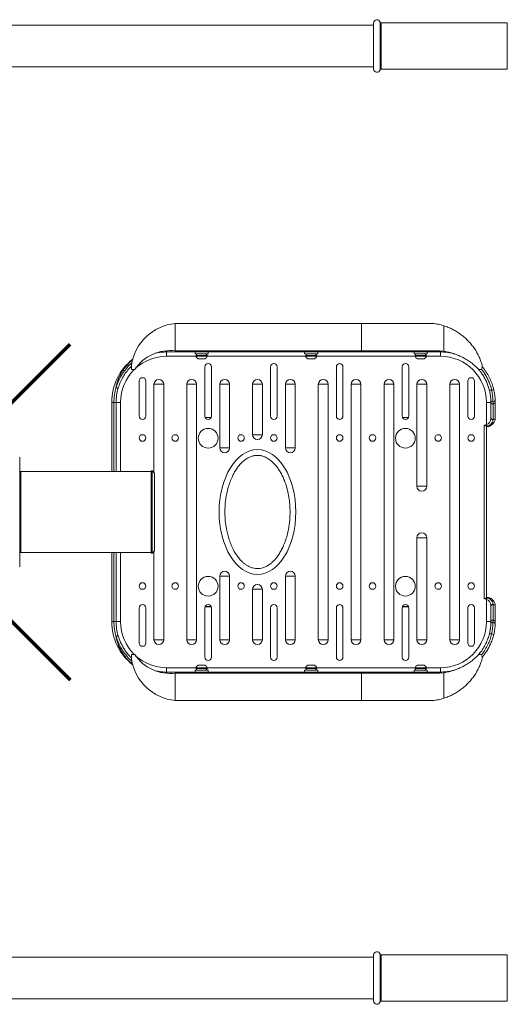
# Model space of a CAD drawing. Units: millimetres. Extents: x -311 to 6286, y -1996 to 2408.
# Drawn here: x 4393 to 4838, y -445 to 453 of the extents above; entities that cross this region are included whole.
import ezdxf

# ---------------------------------------------------------------- set-up
doc = ezdxf.new("R2010")
doc.units = ezdxf.units.MM

msp = doc.modelspace()

# ---------------------------------------------------------------- linework, layer by layer
at = {"color": 8, "linetype": 'Continuous', "lineweight": 15}
for p, q in [((4721.54, 407.378), (4721.54, 450.878)), ((4722.508, 450.128), (4722.508, 448.221)), ((4837.635, 408.128), (4837.635, 450.128)), ((4722.508, 448.221), (4722.508, 408.128)), ((4526.635, 146.128), (4553.465, 146.128)), ((4563.854, 146.254), (4553.416, 146.254)), ((4563.805, 146.128), (4653.465, 146.128)), ((4663.854, 146.254), (4653.416, 146.254)), ((4663.805, 146.128), (4753.465, 146.128)), ((4763.854, 146.254), (4753.416, 146.254)), ((4763.805, 146.128), (4776.635, 146.128)), ((4478.635, 41.128), (4478.635, 104.128)), ((4484.635, 41.128), (4484.635, 104.128)), ((4478.635, -95.872), (4478.635, -32.872)), ((4484.635, -95.872), (4484.635, -32.872)), ((4553.465, -137.872), (4526.635, -137.872)), ((4553.416, -137.999), (4553.793, -137.999)), ((4553.793, -137.999), (4563.854, -137.999)), ((4653.465, -137.872), (4563.805, -137.872)), ((4653.416, -137.999), (4653.793, -137.999)), ((4653.793, -137.999), (4663.854, -137.999)), ((4753.465, -137.872), (4663.805, -137.872)), ((4753.416, -137.999), (4753.793, -137.999)), ((4753.793, -137.999), (4763.854, -137.999)), ((4776.635, -137.872), (4763.805, -137.872)), ((4721.54, -442.622), (4721.54, -399.122)), ((4722.508, -399.872), (4722.508, -418.4)), ((4837.635, -441.872), (4837.635, -399.872)), ((4722.508, -418.4), (4722.508, -441.872))]:
    msp.add_line(p, q, dxfattribs=at)
at = {"color": 7, "linetype": 'Continuous', "lineweight": 15}
for p, q in [((4837.635, 450.128), (4722.508, 450.128)), ((4715.635, 448.128), (3855.635, 448.128)), ((4304.635, 410.128), (4715.635, 410.128)), ((4722.508, 408.128), (4837.635, 408.128)), ((4534.635, 176.128), (4534.635, 151.128)), ((4704.635, 176.128), (4534.635, 176.128)), ((4704.635, 176.128), (4704.635, 151.128)), ((4769.635, 176.128), (4704.635, 176.128)), ((4779.635, 174.01), (4779.635, 150.671)), ((4526.635, 150.128), (4526.579, 150.128)), ((4526.635, 150.128), (4526.635, 146.128)), ((4534.635, 151.128), (4704.635, 151.128)), ((4552.635, 150.128), (4552.635, 148.528)), ((4552.635, 148.528), (4555.279, 148.528)), ((4563.385, 146.928), (4553.885, 146.928)), ((4553.994, 148.528), (4553.994, 146.928)), ((4555.279, 148.528), (4564.635, 148.528)), ((4555.551, 143.828), (4555.773, 143.828)), ((4555.773, 143.828), (4561.72, 143.828)), ((4562.864, 146.928), (4562.864, 148.528)), ((4563.129, 146.928), (4563.129, 148.528)), ((4563.276, 146.928), (4563.276, 148.528)), ((4564.635, 148.528), (4564.635, 150.128)), ((4652.635, 150.128), (4652.635, 148.528)), ((4652.635, 148.528), (4655.279, 148.528)), ((4663.385, 146.928), (4653.885, 146.928)), ((4653.994, 148.528), (4653.994, 146.928)), ((4655.279, 148.528), (4664.635, 148.528)), ((4655.551, 143.828), (4655.773, 143.828)), ((4655.773, 143.828), (4661.72, 143.828)), ((4662.864, 146.928), (4662.864, 148.528)), ((4663.129, 146.928), (4663.129, 148.528)), ((4663.276, 146.928), (4663.276, 148.528)), ((4664.635, 148.528), (4664.635, 150.128)), ((4704.635, 151.128), (4775.635, 151.128)), ((4714.928, 150.128), (4710.578, 150.128)), ((4752.635, 150.128), (4752.635, 148.528)), ((4752.635, 148.528), (4755.279, 148.528)), ((4763.385, 146.928), (4753.885, 146.928)), ((4753.994, 148.528), (4753.994, 146.928)), ((4755.279, 148.528), (4764.635, 148.528)), ((4755.551, 143.828), (4755.773, 143.828)), ((4755.773, 143.828), (4761.72, 143.828)), ((4762.864, 146.928), (4762.864, 148.528)), ((4763.129, 146.928), (4763.129, 148.528)), ((4763.276, 146.928), (4763.276, 148.528)), ((4764.635, 148.528), (4764.635, 150.128)), ((4775.635, 151.128), (4779.635, 150.671)), ((4776.635, 150.128), (4776.635, 146.128)), ((4494.635, 134.128), (4494.635, 138.128)), ((4561.635, 91.628), (4561.635, 136.628)), ((4567.635, 91.628), (4567.635, 136.628)), ((4621.635, 91.628), (4621.635, 136.628)), ((4627.635, 91.628), (4627.635, 136.628)), ((4681.635, 91.628), (4681.635, 136.628)), ((4687.635, 91.628), (4687.635, 136.628)), ((4741.635, 91.628), (4741.635, 136.628)), ((4747.635, 91.628), (4747.635, 136.628)), ((4814.635, 138.128), (4814.635, 135.448)), ((4497.635, 134.128), (4494.635, 134.128)), ((4813.884, 134.128), (4811.635, 134.128)), ((4501.635, 91.628), (4501.635, 123.628)), ((4507.635, 91.628), (4507.635, 123.628)), ((4524.107, 120.628), (4515.163, 120.628)), ((4515.163, 40.1), (4515.163, 120.628)), ((4524.107, 120.628), (4524.107, -112.372)), ((4554.107, 120.628), (4545.163, 120.628)), ((4545.163, -112.372), (4545.163, 120.628)), ((4554.107, 120.628), (4554.107, -112.372)), ((4575.163, 120.628), (4575.163, 62.628)), ((4584.107, 120.628), (4575.163, 120.628)), ((4584.107, 62.628), (4584.107, 120.628)), ((4605.163, 120.628), (4605.163, 74.628)), ((4614.107, 120.628), (4605.163, 120.628)), ((4614.107, 74.628), (4614.107, 120.628)), ((4644.107, 120.628), (4635.163, 120.628)), ((4635.163, 120.628), (4635.163, 62.628)), ((4644.107, 62.628), (4644.107, 120.628)), ((4665.163, 120.628), (4665.163, -112.372)), ((4674.107, 120.628), (4665.163, 120.628)), ((4674.107, -112.372), (4674.107, 120.628)), ((4704.107, 120.628), (4695.163, 120.628)), ((4695.163, -112.372), (4695.163, 120.628)), ((4704.107, 120.628), (4704.107, -112.372)), ((4734.107, 120.628), (4725.163, 120.628)), ((4725.163, -112.372), (4725.163, 120.628)), ((4734.107, 120.628), (4734.107, -112.372)), ((4764.107, 120.628), (4755.163, 120.628)), ((4755.163, 27.628), (4755.163, 120.628)), ((4764.107, 120.628), (4764.107, 27.628)), ((4794.107, 120.628), (4785.163, 120.628)), ((4785.163, -112.372), (4785.163, 120.628)), ((4794.107, 120.628), (4794.107, -112.372)), ((4801.635, 91.628), (4801.635, 123.628)), ((4807.635, 91.628), (4807.635, 123.628)), ((4476.635, 104.128), (4478.635, 104.128)), ((4476.635, 41.128), (4476.635, 104.128)), ((4478.635, 104.128), (4480.635, 104.128)), ((4480.635, 104.128), (4480.635, 41.128)), ((4480.635, 104.128), (4484.635, 104.128)), ((4818.635, 104.128), (4822.635, 104.128)), ((4818.635, 104.128), (4818.635, 83.956)), ((4822.635, 89.956), (4822.635, 104.128)), ((4824.635, 88.542), (4824.635, 102.714)), ((4826.635, 104.128), (4826.635, 89.956)), ((4816.635, -74.911), (4816.635, 83.166)), ((4818.635, -73.701), (4818.635, 81.956)), ((4605.163, 74.628), (4614.107, 74.628)), ((4392.635, 54.128), (4392.635, -45.872)), ((4575.163, 62.628), (4584.107, 62.628)), ((4635.163, 62.628), (4644.107, 62.628)), ((4393.635, 41.128), (4392.635, 40.128)), ((4512.635, 41.128), (4393.635, 41.128)), ((4393.635, 41.128), (4393.635, 4.128)), ((4513.635, 41.628), (4512.635, 41.628)), ((4512.635, 41.628), (4512.635, -1.016)), ((4515.635, 39.628), (4513.635, 41.628)), ((4513.635, -33.372), (4513.635, 41.628)), ((4515.635, 39.628), (4515.635, -31.372)), ((4755.163, 27.628), (4764.107, 27.628)), ((4393.635, 4.128), (4393.635, -32.872)), ((4512.635, -1.016), (4512.635, -33.372)), ((4764.107, -19.372), (4755.163, -19.372)), ((4755.163, -112.372), (4755.163, -19.372)), ((4764.107, -19.372), (4764.107, -112.372)), ((4392.635, -31.872), (4393.635, -32.872)), ((4393.635, -32.872), (4512.635, -32.872)), ((4476.635, -95.872), (4476.635, -32.872)), ((4480.635, -32.872), (4480.635, -95.872)), ((4512.635, -33.372), (4513.635, -33.372)), ((4513.635, -33.372), (4515.635, -31.372)), ((4515.163, -112.372), (4515.163, -31.844)), ((4584.107, -54.372), (4575.163, -54.372)), ((4575.163, -112.372), (4575.163, -54.372)), ((4584.107, -54.372), (4584.107, -112.372)), ((4635.163, -54.372), (4635.163, -112.372)), ((4644.107, -54.372), (4635.163, -54.372)), ((4644.107, -112.372), (4644.107, -54.372)), ((4614.107, -66.372), (4605.163, -66.372)), ((4605.163, -112.372), (4605.163, -66.372)), ((4614.107, -66.372), (4614.107, -112.372)), ((4818.635, -75.701), (4818.635, -95.872)), ((4824.635, -80.286), (4824.635, -94.458)), ((4501.635, -83.372), (4501.635, -115.372)), ((4507.635, -83.372), (4507.635, -115.372)), ((4561.635, -83.372), (4561.635, -128.372)), ((4567.635, -83.372), (4567.635, -128.372)), ((4621.635, -83.372), (4621.635, -128.372)), ((4627.635, -83.372), (4627.635, -128.372)), ((4681.635, -83.372), (4681.635, -128.372)), ((4687.635, -83.372), (4687.635, -128.372)), ((4741.635, -83.372), (4741.635, -128.372)), ((4747.635, -83.372), (4747.635, -128.372)), ((4801.635, -83.372), (4801.635, -115.372)), ((4807.635, -83.372), (4807.635, -115.372)), ((4822.635, -95.872), (4822.635, -81.701)), ((4826.635, -81.701), (4826.635, -95.872)), ((4476.635, -95.872), (4478.635, -95.872)), ((4478.635, -95.872), (4480.635, -95.872)), ((4480.635, -95.872), (4484.635, -95.872)), ((4818.635, -95.872), (4822.635, -95.872)), ((4515.163, -112.372), (4524.107, -112.372)), ((4545.163, -112.372), (4554.107, -112.372)), ((4575.163, -112.372), (4584.107, -112.372)), ((4605.163, -112.372), (4614.107, -112.372)), ((4635.163, -112.372), (4644.107, -112.372)), ((4665.163, -112.372), (4674.107, -112.372)), ((4695.163, -112.372), (4704.107, -112.372)), ((4725.163, -112.372), (4734.107, -112.372)), ((4755.163, -112.372), (4764.107, -112.372)), ((4785.163, -112.372), (4794.107, -112.372)), ((4494.635, -125.872), (4494.635, -129.872)), ((4497.635, -125.872), (4494.635, -125.872)), ((4813.884, -125.872), (4811.635, -125.872)), ((4814.635, -129.872), (4814.635, -127.192)), ((4526.579, -141.872), (4526.635, -141.872)), ((4526.635, -137.872), (4526.635, -141.872)), ((4534.635, -167.872), (4534.635, -142.872)), ((4534.635, -142.872), (4704.635, -142.872)), ((4552.635, -140.272), (4552.635, -141.872)), ((4564.635, -140.272), (4552.635, -140.272)), ((4553.885, -138.672), (4554.228, -138.672)), ((4553.994, -138.672), (4553.994, -140.272)), ((4554.228, -138.672), (4563.385, -138.672)), ((4561.72, -135.572), (4555.551, -135.572)), ((4562.864, -140.272), (4562.864, -138.672)), ((4563.129, -140.272), (4563.129, -138.672)), ((4563.276, -140.272), (4563.276, -138.672)), ((4564.635, -141.872), (4564.635, -140.272)), ((4652.635, -140.272), (4652.635, -141.872)), ((4664.635, -140.272), (4652.635, -140.272)), ((4654.228, -138.672), (4653.885, -138.672)), ((4653.994, -138.672), (4653.994, -140.272)), ((4654.228, -138.672), (4663.385, -138.672)), ((4661.72, -135.572), (4655.551, -135.572)), ((4662.864, -140.272), (4662.864, -138.672)), ((4663.129, -140.272), (4663.129, -138.672)), ((4663.276, -140.272), (4663.276, -138.672)), ((4664.635, -141.872), (4664.635, -140.272)), ((4704.635, -167.872), (4704.635, -142.872)), ((4704.635, -142.872), (4775.635, -142.872)), ((4710.578, -141.872), (4714.928, -141.872)), ((4752.635, -140.272), (4752.635, -141.872)), ((4764.635, -140.272), (4752.635, -140.272)), ((4754.228, -138.672), (4753.885, -138.672)), ((4753.994, -138.672), (4753.994, -140.272)), ((4754.228, -138.672), (4763.385, -138.672)), ((4761.72, -135.572), (4755.551, -135.572)), ((4762.864, -140.272), (4762.864, -138.672)), ((4763.129, -140.272), (4763.129, -138.672)), ((4763.276, -140.272), (4763.276, -138.672)), ((4764.635, -141.872), (4764.635, -140.272)), ((4775.635, -142.872), (4779.635, -142.415)), ((4776.635, -137.872), (4776.635, -141.872)), ((4779.635, -165.754), (4779.635, -142.415)), ((4704.635, -167.872), (4534.635, -167.872)), ((4769.635, -167.872), (4704.635, -167.872)), ((4715.635, -401.872), (4304.635, -401.872)), ((4837.635, -399.872), (4722.508, -399.872)), ((3855.635, -439.872), (4715.635, -439.872)), ((4722.508, -441.872), (4837.635, -441.872))]:
    msp.add_line(p, q, dxfattribs=at)
at = {"color": 1, "lineweight": 70}
for points in [[(4132.437, -149.071), (4438.834, 157.326)], [(4132.437, 157.326), (4438.834, -149.071)]]:
    msp.add_lwpolyline(points, dxfattribs=at)
at = {"color": 7, "linetype": 'Continuous', "lineweight": 15}
for centre, radius in [((4504.635, 71.628), 3), ((4534.635, 71.628), 3), ((4564.645, 71.418), 9), ((4594.635, 71.628), 3), ((4624.635, 71.628), 3), ((4684.635, 71.628), 3), ((4714.635, 71.628), 3), ((4744.645, 71.418), 9), ((4774.635, 71.628), 3), ((4804.635, 71.628), 3), ((4504.635, -63.372), 3), ((4534.635, -63.372), 3), ((4564.645, -63.582), 9), ((4594.635, -63.372), 3), ((4624.635, -63.372), 3), ((4684.635, -63.372), 3), ((4714.635, -63.372), 3), ((4744.645, -63.582), 9), ((4774.635, -63.372), 3), ((4804.635, -63.372), 3)]:
    msp.add_circle(centre, radius, dxfattribs=at)
for centre, radius, start, end in [((4718.635, 450.128), 3, 14.477512, 180), ((4722.508, 451.128), 1, 194.477512, 270), ((4718.635, 408.128), 3, 180, 345.522488), ((4722.508, 407.128), 1, 90, 165.522488), ((4539.122, 131.352), 45, 95.72248, 171.339919), ((4530.023, 112.401), 39, 83.208167, 146.145559), ((4553.885, 146.428), 0.5, 90, 200.289737), ((4557.637, 147.815), 4.5, 200.289737, 242.376772), ((4559.633, 147.815), 4.5, 297.623228, 339.710263), ((4563.385, 146.428), 0.5, 339.710263, 90), ((4653.885, 146.428), 0.5, 90, 200.289737), ((4657.637, 147.815), 4.5, 200.289737, 242.376772), ((4659.633, 147.815), 4.5, 297.623228, 339.710263), ((4663.385, 146.428), 0.5, 339.710263, 90), ((4753.885, 146.428), 0.5, 90, 200.289737), ((4757.637, 147.815), 4.5, 200.289737, 242.376772), ((4759.633, 147.815), 4.5, 297.623228, 339.710263), ((4763.385, 146.428), 0.5, 339.710263, 90), ((4776.635, 104.128), 42, 0, 90), ((4526.635, 104.128), 50, 128.09565, 180), ((4564.635, 136.628), 3, 0, 180), ((4624.635, 136.628), 3, 0, 180), ((4684.635, 136.628), 3, 0, 180), ((4744.635, 136.628), 3, 0, 180), ((4504.635, 123.628), 3, 0, 180), ((4804.635, 123.628), 3, 0, 180), ((4526.635, 104.128), 48, 163.402158, 180), ((4526.635, 104.128), 46, 163.768602, 180), ((4519.635, 120.628), 4.472, 0, 180), ((4549.635, 120.628), 4.472, 0, 180), ((4579.635, 120.628), 4.472, 0, 180), ((4609.635, 120.628), 4.472, 0, 180), ((4639.635, 120.628), 4.472, 0, 180), ((4669.635, 120.628), 4.472, 0, 180), ((4699.635, 120.628), 4.472, 0, 180), ((4729.635, 120.628), 4.472, 0, 180), ((4759.635, 120.628), 4.472, 0, 180), ((4789.635, 120.628), 4.472, 0, 180), ((4798.119, 217.676), 105.35, 282.739916, 283.849636), ((4800.403, 212.476), 99.759, 283.290676, 284.416201), ((4824.31, 106.497), 1.765, 193.535028, 279.202549), ((4776.635, 104.128), 46, 0, 2.437335), ((4824.385, 104.481), 1.785, 191.421796, 278.048595), ((4824.809, 106.547), 1.805, 263.099046, 350.663989), ((4776.635, 102.714), 48, 0, 2.437335), ((4824.885, 104.481), 1.785, 261.949938, 348.57806), ((4776.635, 104.128), 50, 0, 2.437335), ((4504.635, 91.628), 3, 180, 0), ((4564.635, 91.628), 3, 180, 0), ((4564.635, 70.378), 20, 82.414943, 97.585057), ((4624.635, 91.628), 3, 180, 0), ((4684.635, 91.628), 3, 180, 0), ((4744.635, 91.628), 3, 180, 0), ((4744.635, 70.378), 20, 82.414943, 97.585057), ((4804.635, 91.628), 3, 180, 0), ((4824.385, 90.31), 1.785, 191.422014, 278.048662), ((4824.885, 90.31), 1.785, 261.949872, 348.577842), ((4818.635, 88.542), 6, 264.083363, 0), ((4609.635, 74.628), 4.472, 180, 0), ((4579.635, 62.628), 4.472, 180, 0), ((4639.635, 62.628), 4.472, 180, 0), ((4759.635, 27.628), 4.472, 180, 0), ((4759.635, -19.372), 4.472, 0, 180), ((4579.635, -54.372), 4.472, 0, 180), ((4639.635, -54.372), 4.472, 0, 180), ((4609.635, -66.372), 4.472, 0, 180), ((4504.635, -83.372), 3, 0, 180), ((4564.635, -83.372), 3, 0, 180), ((4624.635, -83.372), 3, 0, 180), ((4684.635, -83.372), 3, 0, 180), ((4744.635, -83.372), 3, 0, 180), ((4804.635, -83.372), 3, 0, 180), ((4818.635, -80.286), 6, 0, 95.916637), ((4824.385, -82.054), 1.785, 81.951338, 168.577986), ((4824.885, -82.054), 1.785, 11.422158, 98.050128), ((4564.645, -63.582), 18.899, 261.476666, 278.465431), ((4564.635, -62.122), 20, 262.414943, 277.585057), ((4744.645, -63.582), 18.899, 261.476666, 278.465431), ((4744.635, -62.122), 20, 262.414943, 277.585057), ((4526.635, -95.872), 50, 180, 231.90435), ((4526.635, -95.872), 48, 180, 196.597842), ((4526.635, -95.872), 46, 180, 196.231398), ((4776.635, -95.872), 42, 270, 0), ((4776.635, -95.872), 46, 357.562665, 0), ((4824.31, -98.242), 1.765, 80.797451, 166.464972), ((4824.385, -96.226), 1.785, 81.951405, 168.578204), ((4776.635, -94.458), 48, 357.562665, 0), ((4824.809, -98.291), 1.805, 9.336011, 96.900954), ((4824.885, -96.226), 1.785, 11.42194, 98.050062), ((4776.635, -95.872), 50, 357.562665, 0), ((4798.119, -209.42), 105.35, 76.150364, 77.260084), ((4800.403, -204.22), 99.759, 75.583799, 76.709324), ((4504.635, -115.372), 3, 180, 0), ((4519.635, -112.372), 4.472, 180, 0), ((4549.635, -112.372), 4.472, 180, 0), ((4579.635, -112.372), 4.472, 180, 0), ((4609.635, -112.372), 4.472, 180, 0), ((4639.635, -112.372), 4.472, 180, 0), ((4669.635, -112.372), 4.472, 180, 0), ((4699.635, -112.372), 4.472, 180, 0), ((4729.635, -112.372), 4.472, 180, 0), ((4759.635, -112.372), 4.472, 180, 0), ((4789.635, -112.372), 4.472, 180, 0), ((4804.635, -115.372), 3, 180, 0), ((4539.122, -123.096), 45, 188.660081, 264.27752), ((4530.023, -104.146), 39, 213.854441, 276.791833), ((4564.635, -128.372), 3, 180, 0), ((4624.635, -128.372), 3, 180, 0), ((4684.635, -128.372), 3, 180, 0), ((4744.635, -128.372), 3, 180, 0), ((4553.885, -138.172), 0.5, 159.710263, 270), ((4557.637, -139.559), 4.5, 117.623228, 159.710263), ((4559.633, -139.559), 4.5, 20.289737, 62.376772), ((4563.385, -138.172), 0.5, 270, 20.289737), ((4653.885, -138.172), 0.5, 159.710263, 270), ((4657.637, -139.559), 4.5, 117.623228, 159.710263), ((4659.633, -139.559), 4.5, 20.289737, 62.376772), ((4663.385, -138.172), 0.5, 270, 20.289737), ((4753.885, -138.172), 0.5, 159.710263, 270), ((4757.637, -139.559), 4.5, 117.623228, 159.710263), ((4759.633, -139.559), 4.5, 20.289737, 62.376772), ((4763.385, -138.172), 0.5, 270, 20.289737), ((4718.635, -399.872), 3, 14.477512, 180), ((4722.508, -398.872), 1, 194.477512, 270), ((4718.635, -441.872), 3, 180, 345.522488), ((4722.508, -442.872), 1, 90, 165.522488)]:
    msp.add_arc(centre, radius, start, end, dxfattribs=at)
at = {"color": 8, "linetype": 'Continuous', "lineweight": 15}
for centre, radius, start, end in [((4526.635, 104.128), 42, 90, 132.26489), ((4524.953, 151.112), 1.949, 329.666952, 4.823856), ((4712.268, 151.033), 1.917, 177.175385, 208.182904), ((4712.956, 151.028), 2.168, 335.451185, 2.625611), ((4775.69, 150.851), 1.19, 322.590406, 5.467577), ((4526.635, 104.128), 42, 134.415309, 180), ((4526.635, -95.872), 42, 180, 225.584691), ((4526.635, -95.872), 42, 227.73511, 270), ((4524.953, -142.856), 1.949, 355.176144, 30.333048), ((4712.268, -142.778), 1.917, 151.817096, 182.824615), ((4712.956, -142.773), 2.168, 357.374389, 24.548815), ((4775.69, -142.595), 1.19, 354.532423, 37.409594)]:
    msp.add_arc(centre, radius, start, end, dxfattribs=at)
at = {"color": 7, "linetype": 'Continuous', "lineweight": 15}
for centre, start_param, end_param in [((4818.635, 89.956), 3.1415927, 4.712389), ((4818.635, -81.701), 4.712389, 6.2831853)]:
    msp.add_ellipse(centre, major_axis=(0, 6), ratio=0.6666667, start_param=start_param, end_param=end_param, dxfattribs=at)
msp.add_ellipse((4609.635, 4.128), major_axis=(0, -56.936), ratio=0.6147206, dxfattribs=at)
for points, knots in [([(4715.635, 450.101), (4715.635, 450.106), (4715.635, 450.121), (4715.635, 449.83), (4715.635, 449.218), (4715.635, 448.55), (4715.635, 448.221)], [0, 0, 0, 0, 0.1222076, 0.4232447, 0.7160046, 1, 1, 1, 1]), ([(4715.635, 448.221), (4715.635, 447.838), (4715.635, 447.061), (4715.635, 445.52), (4715.635, 443.837), (4715.635, 442.081), (4715.635, 440.331), (4715.635, 438.452), (4715.635, 436.459), (4715.635, 434.389), (4715.635, 432.278), (4715.635, 430.149), (4715.635, 427.827), (4715.635, 425.346), (4715.635, 422.781), (4715.635, 420.363), (4715.635, 418.076), (4715.635, 415.915), (4715.635, 414.074), (4715.635, 412.553), (4715.635, 411.323), (4715.635, 410.269), (4715.635, 409.41), (4715.635, 408.756), (4715.635, 408.336), (4715.635, 408.132), (4715.635, 408.149), (4715.635, 408.154)], [0, 0, 0, 0, 0.0449655, 0.0913187, 0.1389691, 0.1762312, 0.2134824, 0.2515358, 0.2895794, 0.3276331, 0.3656769, 0.4029378, 0.4401891, 0.487849, 0.534204, 0.5791594, 0.6241228, 0.6704776, 0.7181295, 0.7553903, 0.7926426, 0.8306953, 0.8687395, 0.9067919, 0.9448376, 0.9820973, 1, 1, 1, 1]), ([(4779.635, 174.01), (4778.002, 174.482), (4774.721, 175.429), (4771.336, 175.894), (4769.635, 176.128)], [0, 0, 0, 0, 0.4976724, 1, 1, 1, 1]), ([(4814.635, 138.128), (4814.193, 139.535), (4813.307, 142.351), (4811.536, 146.425), (4809.444, 150.363), (4807.036, 154.086), (4804.368, 157.545), (4801.442, 160.761), (4798.236, 163.748), (4794.832, 166.428), (4791.29, 168.781), (4787.607, 170.824), (4783.731, 172.611), (4781, 173.544), (4779.635, 174.01)], [0, 0, 0, 0, 0.0832809, 0.16657, 0.2524592, 0.3383544, 0.4215507, 0.5047495, 0.5900894, 0.6754279, 0.7555492, 0.8356676, 0.9178357, 1, 1, 1, 1]), ([(4526.579, 150.128), (4525.148, 150.081), (4522.283, 149.987), (4519.053, 149.577), (4517.297, 149.142), (4516.937, 149.053)], [0, 0, 0, 0, 0.44245047, 0.88590496, 1, 1, 1, 1]), ([(4526.628, 151.172), (4526.627, 151.073), (4526.623, 150.773), (4526.611, 150.409), (4526.595, 150.172), (4526.584, 150.128), (4526.58, 150.128), (4526.579, 150.128)], [0, 0, 0, 0, 0.1544493, 0.4687337, 0.785082, 0.9913889, 1, 1, 1, 1]), ([(4710.578, 150.128), (4706.681, 150.128), (4698.888, 150.128), (4687.163, 150.128), (4675.416, 150.128), (4663.653, 150.128), (4651.882, 150.128), (4640.101, 150.128), (4628.31, 150.128), (4616.518, 150.128), (4604.733, 150.128), (4592.953, 150.128), (4581.178, 150.128), (4569.756, 150.128), (4558.695, 150.128), (4547.991, 150.128), (4537.301, 150.128), (4530.19, 150.128), (4526.635, 150.128)], [0, 0, 0, 0, 0.0638486, 0.127697, 0.1916228, 0.2555484, 0.3193975, 0.3832463, 0.4471749, 0.5111034, 0.5749524, 0.6388015, 0.7027303, 0.766659, 0.8249647, 0.8832705, 0.9416352, 1, 1, 1, 1]), ([(4776.635, 150.128), (4771.497, 150.128), (4761.22, 150.128), (4745.827, 150.128), (4730.412, 150.128), (4720.09, 150.128), (4714.928, 150.128)], [0, 0, 0, 0, 0.2499874, 0.4999854, 0.7499429, 1, 1, 1, 1]), ([(4789.43, 148.274), (4788.906, 148.435), (4787.196, 148.959), (4784.19, 149.54), (4780.442, 150.039), (4777.904, 150.098), (4776.635, 150.128)], [0, 0, 0, 0, 0.1264442, 0.4124586, 0.7062279, 1, 1, 1, 1]), ([(4779.635, 150.671), (4780.146, 150.589), (4782.067, 150.283), (4785.347, 149.555), (4789.44, 148.331), (4793.43, 146.791), (4797.364, 144.918), (4801.182, 142.719), (4804.882, 140.169), (4808.402, 137.333), (4810.558, 135.196), (4811.635, 134.128)], [0, 0, 0, 0, 0.0413182, 0.155347, 0.2693809, 0.3862209, 0.5030653, 0.6258309, 0.7486017, 0.8743002, 1, 1, 1, 1]), ([(4495.65, 142.844), (4495.033, 142.35), (4493.144, 140.841), (4490.296, 137.839), (4487.176, 133.87), (4484.493, 129.49), (4482.763, 125.627), (4481.59, 122.53), (4480.823, 120.235), (4480.697, 118.634), (4480.635, 117.839)], [0, 0, 0, 0, 0.079398, 0.2429631, 0.4145349, 0.5866662, 0.7581604, 0.8391703, 0.9201038, 1, 1, 1, 1]), ([(4494.635, 137.076), (4493.826, 136.292), (4491.778, 134.31), (4488.989, 130.71), (4486.279, 126.382), (4484.047, 121.81), (4482.994, 118.592), (4482.469, 116.986)], [0, 0, 0, 0, 0.1421731, 0.3596175, 0.5728619, 0.7867593, 1, 1, 1, 1]), ([(4814.635, 136.513), (4815.032, 136.077), (4816.684, 134.262), (4819.065, 130.728), (4821.711, 125.975), (4823.816, 121.028), (4824.766, 117.58), (4825.24, 115.858)], [0, 0, 0, 0, 0.0754094, 0.3143143, 0.5426531, 0.7716575, 1, 1, 1, 1]), ([(4821.351, 114.92), (4821.023, 116.149), (4820.367, 118.606), (4818.988, 122.208), (4817.318, 125.722), (4815.34, 129.071), (4813.412, 131.86), (4812.058, 133.432), (4811.532, 134.041)], [0, 0, 0, 0, 0.1757092, 0.351418, 0.5322225, 0.7130248, 0.8887525, 1, 1, 1, 1]), ([(4480.635, 117.839), (4480.636, 117.803), (4480.637, 117.741), (4480.645, 117.657), (4480.658, 117.597), (4480.675, 117.556), (4480.691, 117.534), (4480.705, 117.525), (4480.713, 117.522), (4480.715, 117.521)], [0, 0, 0, 0, 0.3211863, 0.5415174, 0.743593, 0.8547341, 0.9281611, 0.9811986, 1, 1, 1, 1]), ([(4480.715, 117.521), (4480.928, 117.459), (4481.355, 117.334), (4481.898, 117.17), (4482.292, 117.049), (4482.444, 116.998), (4482.468, 116.987), (4482.469, 116.986), (4482.469, 116.986)], [0, 0, 0, 0, 0.2266624, 0.4533249, 0.6799957, 0.906679, 0.9810094, 1, 1, 1, 1]), ([(4822.594, 106.084), (4822.568, 106.582), (4822.517, 107.576), (4822.384, 108.989), (4822.202, 110.476), (4821.962, 112.046), (4821.644, 113.677), (4821.419, 114.634), (4821.351, 114.92)], [0, 0, 0, 0, 0.2058742, 0.4117041, 0.4968962, 0.7043403, 0.9118048, 1, 1, 1, 1]), ([(4824.592, 104.755), (4824.562, 105.473), (4824.5, 106.937), (4824.283, 109.412), (4823.962, 111.919), (4823.638, 113.881), (4823.406, 115.045), (4823.337, 115.389)], [0, 0, 0, 0, 0.2425266, 0.4948692, 0.7003148, 0.9115069, 1, 1, 1, 1]), ([(4825.24, 115.858), (4825.313, 115.548), (4825.554, 114.52), (4825.902, 112.751), (4826.242, 110.523), (4826.483, 108.268), (4826.554, 106.934), (4826.59, 106.254)], [0, 0, 0, 0, 0.0895343, 0.2964663, 0.5087871, 0.7496402, 1, 1, 1, 1]), ([(4818.636, 81.962), (4818.674, 81.96), (4819.038, 81.941), (4819.733, 82.019), (4820.7, 82.204), (4821.637, 82.519), (4822.534, 82.947), (4823.378, 83.487), (4824.156, 84.137), (4824.854, 84.889), (4825.458, 85.735), (4825.953, 86.665), (4826.325, 87.664), (4826.558, 88.697), (4826.631, 89.469), (4826.635, 89.885), (4826.635, 89.956)], [0, 0, 0, 0, 0.0079887, 0.0771979, 0.1470405, 0.2182217, 0.2914721, 0.3673898, 0.4464224, 0.5288306, 0.6146605, 0.7037429, 0.7956825, 0.8898879, 0.9810586, 1, 1, 1, 1]), ([(4816.635, 83.166), (4817.122, 83.277), (4817.828, 83.438), (4818.446, 83.823), (4818.632, 83.954), (4818.635, 83.956)], [0, 0, 0, 0, 0.6850124, 0.99416582, 1, 1, 1, 1]), ([(4816.635, 83.166), (4816.77, 83.177), (4817.039, 83.199), (4817.482, 83.041), (4817.786, 82.79), (4817.966, 82.622), (4818.017, 82.574)], [0, 0, 0, 0, 0.2375447, 0.4766205, 0.850455, 1, 1, 1, 1]), ([(4818.017, 82.574), (4818.151, 82.441), (4818.387, 82.208), (4818.598, 81.993), (4818.624, 81.968), (4818.635, 81.956)], [0, 0, 0, 0, 0.4120641, 0.7261856, 1, 1, 1, 1]), ([(4609.635, -47.517), (4610.445, -47.481), (4612.065, -47.409), (4614.744, -46.787), (4617.584, -45.646), (4620.406, -43.943), (4622.928, -41.934), (4625.169, -39.72), (4627.436, -37.029), (4629.658, -33.837), (4631.761, -30.136), (4633.746, -25.894), (4635.545, -21.103), (4637.072, -15.762), (4638.2, -10.313), (4638.947, -4.803), (4639.364, 1.141), (4639.369, 7.509), (4638.848, 14.271), (4637.779, 20.968), (4636.329, 26.788), (4634.684, 31.737), (4633, 35.85), (4631.006, 39.82), (4628.826, 43.355), (4626.512, 46.451), (4624.105, 49.103), (4621.716, 51.208), (4619.437, 52.802), (4617.355, 53.965), (4615.023, 54.939), (4612.438, 55.605), (4609.996, 55.824), (4607.919, 55.711), (4605.775, 55.372), (4603.26, 54.595), (4600.32, 53.152), (4597.463, 51.167), (4594.754, 48.691), (4592.346, 45.939), (4590.214, 42.992), (4588.334, 39.895), (4586.4, 36.129), (4584.526, 31.652), (4582.843, 26.447), (4581.56, 21.128), (4580.555, 15.179), (4579.939, 8.604), (4579.863, 1.428), (4580.382, -5.729), (4581.398, -12.128), (4582.734, -17.754), (4584.253, -22.621), (4586.144, -27.353), (4588.287, -31.606), (4590.622, -35.37), (4593.101, -38.636), (4595.592, -41.253), (4597.975, -43.262), (4600.144, -44.749), (4602.522, -46.013), (4605.107, -46.952), (4607.528, -47.449), (4609.049, -47.498), (4609.635, -47.517)], [0, 0, 0, 0, 0.0093496, 0.0187026, 0.031622, 0.0445598, 0.0566568, 0.0687956, 0.0809141, 0.0972699, 0.1136664, 0.130042, 0.1513466, 0.1727336, 0.194171, 0.2155998, 0.2369397, 0.2629854, 0.2891172, 0.315233, 0.341257, 0.3583364, 0.3754645, 0.3925697, 0.4096177, 0.4233888, 0.4371841, 0.4509263, 0.4600926, 0.4692787, 0.4784298, 0.489219, 0.5000018, 0.5066095, 0.5132179, 0.5250399, 0.5368755, 0.550939, 0.5650821, 0.5791916, 0.5931189, 0.6070729, 0.6210122, 0.6420106, 0.6630762, 0.6841633, 0.7051912, 0.73274, 0.7603862, 0.7880275, 0.8155696, 0.8351607, 0.8548089, 0.8744327, 0.8939906, 0.9097595, 0.9255554, 0.9412906, 0.9514004, 0.9615307, 0.9716219, 0.9824288, 0.9932267, 1, 1, 1, 1]), ([(4818.017, -74.318), (4817.853, -74.473), (4817.606, -74.708), (4817.142, -74.922), (4816.836, -74.934), (4816.669, -74.915), (4816.635, -74.911)], [0, 0, 0, 0, 0.4623518, 0.6997657, 0.9388689, 1, 1, 1, 1]), ([(4818.635, -75.701), (4818.632, -75.698), (4818.446, -75.567), (4817.828, -75.182), (4817.122, -75.021), (4816.635, -74.911)], [0, 0, 0, 0, 0.00583417, 0.31526144, 1, 1, 1, 1]), ([(4818.635, -73.701), (4818.621, -73.715), (4818.592, -73.743), (4818.373, -73.967), (4818.146, -74.191), (4818.017, -74.318)], [0, 0, 0, 0, 0.3030295, 0.6046905, 1, 1, 1, 1]), ([(4826.635, -81.701), (4826.63, -81.479), (4826.615, -80.895), (4826.467, -79.958), (4826.161, -78.914), (4825.717, -77.927), (4825.15, -77.016), (4824.474, -76.198), (4823.708, -75.485), (4822.866, -74.885), (4821.966, -74.404), (4821.025, -74.043), (4820.055, -73.811), (4819.251, -73.701), (4818.778, -73.712), (4818.634, -73.715)], [0, 0, 0, 0, 0.0585378, 0.1545805, 0.2493051, 0.3418248, 0.4314665, 0.5177686, 0.6005107, 0.6797233, 0.7556723, 0.8288259, 0.8998395, 0.9694792, 1, 1, 1, 1]), ([(4821.351, -106.664), (4821.502, -106.002), (4821.803, -104.677), (4822.069, -103.108), (4822.289, -101.566), (4822.454, -100.066), (4822.553, -98.713), (4822.585, -98.019), (4822.594, -97.828)], [0, 0, 0, 0, 0.2040674, 0.4080995, 0.4905408, 0.704609, 0.9187222, 1, 1, 1, 1]), ([(4824.592, -96.499), (4824.584, -96.729), (4824.553, -97.56), (4824.458, -99.189), (4824.238, -101.551), (4823.888, -104.238), (4823.523, -106.156), (4823.337, -107.133)], [0, 0, 0, 0, 0.0805181, 0.2910012, 0.5077995, 0.7491821, 1, 1, 1, 1]), ([(4826.59, -97.999), (4826.58, -98.206), (4826.546, -98.961), (4826.439, -100.437), (4826.201, -102.573), (4825.825, -104.999), (4825.437, -106.724), (4825.24, -107.603)], [0, 0, 0, 0, 0.0793595, 0.2886674, 0.5041422, 0.747572, 1, 1, 1, 1]), ([(4811.505, -125.768), (4811.9, -125.334), (4813.452, -123.631), (4815.671, -120.346), (4818.105, -115.971), (4820.041, -111.421), (4820.915, -108.248), (4821.351, -106.664)], [0, 0, 0, 0, 0.0811823, 0.3186215, 0.545526, 0.7730921, 1, 1, 1, 1]), ([(4825.24, -107.603), (4824.883, -108.938), (4824.17, -111.61), (4822.671, -115.524), (4820.856, -119.345), (4818.705, -122.984), (4816.632, -125.987), (4815.183, -127.669), (4814.635, -128.305)], [0, 0, 0, 0, 0.1765108, 0.3530229, 0.5346479, 0.7162746, 0.8927792, 1, 1, 1, 1]), ([(4480.715, -109.266), (4480.709, -109.268), (4480.695, -109.274), (4480.675, -109.299), (4480.644, -109.376), (4480.637, -109.476), (4480.636, -109.559), (4480.635, -109.584)], [0, 0, 0, 0, 0.0574075, 0.1304517, 0.269736, 0.7823671, 1, 1, 1, 1]), ([(4480.635, -109.584), (4480.68, -110.1), (4480.769, -111.137), (4481.424, -113.471), (4482.389, -116.61), (4484.104, -120.391), (4486.293, -124.261), (4489.065, -128.12), (4492.233, -131.709), (4494.588, -133.72), (4495.66, -134.635)], [0, 0, 0, 0, 0.0519693, 0.1042904, 0.2428178, 0.3817856, 0.5204639, 0.689196, 0.8584776, 1, 1, 1, 1]), ([(4480.715, -109.266), (4480.928, -109.203), (4481.355, -109.078), (4481.898, -108.915), (4482.292, -108.793), (4482.444, -108.743), (4482.468, -108.732), (4482.469, -108.73), (4482.469, -108.73)], [0, 0, 0, 0, 0.2266624, 0.4533249, 0.6799957, 0.906679, 0.9810094, 1, 1, 1, 1]), ([(4482.469, -108.73), (4482.847, -109.923), (4483.603, -112.309), (4485.115, -115.788), (4486.907, -119.166), (4488.988, -122.406), (4491.344, -125.433), (4493.232, -127.594), (4494.404, -128.664), (4494.635, -128.875)], [0, 0, 0, 0, 0.1576266, 0.3152535, 0.4772846, 0.6393155, 0.7999606, 0.9606053, 1, 1, 1, 1]), ([(4779.635, -142.415), (4780.146, -142.334), (4782.067, -142.027), (4785.347, -141.3), (4789.44, -140.075), (4793.43, -138.536), (4797.364, -136.663), (4801.182, -134.464), (4804.882, -131.914), (4808.402, -129.077), (4810.558, -126.941), (4811.635, -125.872)], [0, 0, 0, 0, 0.0413182, 0.155347, 0.2693809, 0.3862209, 0.5030653, 0.6258309, 0.7486017, 0.8743002, 1, 1, 1, 1]), ([(4814.635, -129.872), (4814.193, -131.28), (4813.307, -134.095), (4811.536, -138.17), (4809.444, -142.108), (4807.036, -145.83), (4804.368, -149.289), (4801.442, -152.505), (4798.236, -155.493), (4794.832, -158.173), (4791.29, -160.526), (4787.607, -162.568), (4783.731, -164.356), (4781, -165.288), (4779.635, -165.754)], [0, 0, 0, 0, 0.0832809, 0.16657, 0.2524592, 0.3383544, 0.4215507, 0.5047495, 0.5900894, 0.6754279, 0.7555492, 0.8356676, 0.9178357, 1, 1, 1, 1]), ([(4517.173, -140.88), (4518.14, -141.068), (4520.176, -141.462), (4523.322, -141.798), (4525.493, -141.848), (4526.579, -141.872)], [0, 0, 0, 0, 0.3114451, 0.6557226, 1, 1, 1, 1]), ([(4526.628, -142.917), (4526.627, -142.818), (4526.623, -142.517), (4526.611, -142.153), (4526.595, -141.917), (4526.584, -141.873), (4526.58, -141.872), (4526.579, -141.872)], [0, 0, 0, 0, 0.1544493, 0.4687337, 0.785082, 0.9913889, 1, 1, 1, 1]), ([(4526.635, -141.872), (4530.187, -141.872), (4537.29, -141.872), (4547.976, -141.872), (4558.684, -141.872), (4569.748, -141.872), (4581.164, -141.872), (4592.934, -141.872), (4604.718, -141.872), (4616.508, -141.872), (4628.296, -141.872), (4640.081, -141.872), (4651.867, -141.872), (4663.643, -141.872), (4675.402, -141.872), (4687.144, -141.872), (4698.874, -141.872), (4706.676, -141.872), (4710.578, -141.872)], [0, 0, 0, 0, 0.0583059, 0.1166118, 0.1749764, 0.233341, 0.2971901, 0.3610392, 0.4249679, 0.4888966, 0.5527454, 0.6165942, 0.6805228, 0.7444516, 0.8082998, 0.8721479, 0.9360739, 1, 1, 1, 1]), ([(4714.928, -141.872), (4720.086, -141.872), (4730.404, -141.872), (4745.818, -141.872), (4761.215, -141.872), (4771.495, -141.872), (4776.635, -141.872)], [0, 0, 0, 0, 0.2498535, 0.499856, 0.7499279, 1, 1, 1, 1]), ([(4776.635, -141.872), (4778.352, -141.811), (4781.79, -141.687), (4786.219, -140.97), (4788.85, -140.165), (4789.827, -139.865)], [0, 0, 0, 0, 0.3852609, 0.7717186, 1, 1, 1, 1]), ([(4779.635, -165.754), (4778.002, -166.226), (4774.721, -167.174), (4771.336, -167.639), (4769.635, -167.872)], [0, 0, 0, 0, 0.4976724, 1, 1, 1, 1]), ([(4715.635, -399.872), (4715.635, -399.908), (4715.635, -399.98), (4715.635, -400.481), (4715.635, -401.184), (4715.635, -402.039), (4715.635, -403.095), (4715.635, -404.349), (4715.635, -405.778), (4715.635, -407.357), (4715.635, -409.064), (4715.635, -411.049), (4715.635, -413.32), (4715.635, -415.841), (4715.635, -417.556), (4715.635, -418.4)], [0, 0, 0, 0, 0.0867739, 0.175979, 0.2457284, 0.3154632, 0.3866985, 0.4579147, 0.5291494, 0.6003666, 0.6701195, 0.7398527, 0.8290703, 0.9158327, 1, 1, 1, 1]), ([(4715.635, -418.4), (4715.635, -419.251), (4715.635, -420.98), (4715.635, -423.621), (4715.635, -426.071), (4715.635, -428.283), (4715.635, -430.244), (4715.635, -432.122), (4715.635, -433.893), (4715.635, -435.526), (4715.635, -436.992), (4715.635, -438.282), (4715.635, -439.486), (4715.635, -440.53), (4715.635, -441.312), (4715.635, -441.788), (4715.635, -441.841), (4715.635, -441.867)], [0, 0, 0, 0, 0.0722163, 0.1466579, 0.2231864, 0.2830276, 0.3428534, 0.4039667, 0.4650655, 0.526181, 0.5872783, 0.6471192, 0.7069443, 0.7834881, 0.8579315, 0.9301309, 1, 1, 1, 1])]:
    msp.add_open_spline(points, degree=3, knots=knots, dxfattribs=at)
at = {"color": 8, "linetype": 'Continuous', "lineweight": 15}
for points, knots in [([(4480.715, 117.521), (4481.258, 119.2), (4482.346, 122.562), (4484.665, 127.334), (4487.453, 131.878), (4490.806, 136.047), (4493.381, 138.839), (4494.932, 140.08), (4495.081, 140.199)], [0, 0, 0, 0, 0.1943309, 0.3892535, 0.5835824, 0.7809911, 0.979025, 1, 1, 1, 1]), ([(4823.337, 115.389), (4823.014, 116.616), (4822.367, 119.07), (4821.022, 122.669), (4819.403, 126.189), (4817.46, 129.602), (4815.601, 132.41), (4814.287, 133.995), (4813.817, 134.563)], [0, 0, 0, 0, 0.1761525, 0.3523051, 0.5330628, 0.7138194, 0.8975353, 1, 1, 1, 1]), ([(4823.337, -107.133), (4822.886, -108.785), (4821.982, -112.093), (4819.981, -116.844), (4817.453, -121.4), (4815.37, -124.568), (4813.998, -126.102), (4813.816, -126.305)], [0, 0, 0, 0, 0.2377275, 0.476134, 0.7138499, 0.9621289, 1, 1, 1, 1]), ([(4495.081, -131.944), (4494.932, -131.825), (4493.381, -130.583), (4490.806, -127.791), (4487.453, -123.623), (4484.665, -119.078), (4482.346, -114.306), (4481.258, -110.944), (4480.715, -109.266)], [0, 0, 0, 0, 0.02097501, 0.2190089, 0.41641763, 0.61074651, 0.80566911, 1, 1, 1, 1])]:
    msp.add_open_spline(points, degree=3, knots=knots, dxfattribs=at)

doc.saveas('drawing.dxf')
